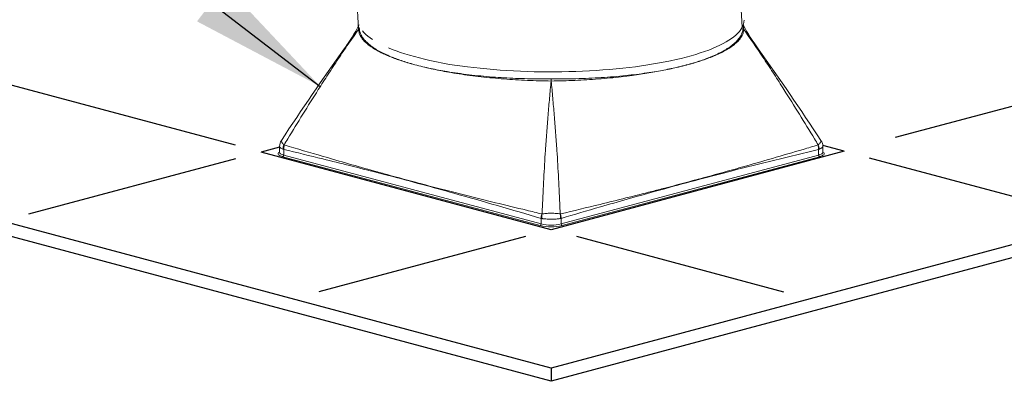
# Model space of a CAD drawing. Extents: x -1399 to -994, y 625 to 910.
# Drawn here: x -1076 to -1055, y 695 to 703 of the extents above; entities that cross this region are included whole.
import ezdxf

# ---------------------------------------------------------------- set-up
doc = ezdxf.new("R2010")
doc.units = 0
doc.header["$LTSCALE"] = 2
doc.header["$MEASUREMENT"] = 0
doc.layers.get('0').update_dxf_attribs({"linetype": 'CONTINUOUS'})
doc.layers.add('VELUX-Det3', color=3, linetype='CONTINUOUS')
doc.layers.add('VELUX-Dims', color=8, linetype='CONTINUOUS')

msp = doc.modelspace()

# ---------------------------------------------------------------- linework, layer by layer
at = {"color": 7, "linetype": 'Continuous', "lineweight": 15}
for p, q in [((-1069.085, 704.069), (-1069.004, 702.358)), ((-1060.636, 702.413), (-1060.686, 703.274)), ((-1060.613, 702.454), (-1060.613, 702.404)), ((-1068.885, 702.292), (-1068.918, 702.332)), ((-1068.846, 702.253), (-1068.885, 702.292)), ((-1068.802, 702.214), (-1068.846, 702.253)), ((-1068.752, 702.175), (-1068.802, 702.214)), ((-1068.698, 702.138), (-1068.752, 702.175)), ((-1068.267, 701.924), (-1068.351, 701.957)), ((-1068.179, 701.891), (-1068.267, 701.924)), ((-1068.087, 701.858), (-1068.179, 701.891)), ((-1067.99, 701.827), (-1068.087, 701.858)), ((-1067.889, 701.797), (-1067.99, 701.827)), ((-1067.785, 701.768), (-1067.889, 701.797)), ((-1067.676, 701.739), (-1067.785, 701.768)), ((-1067.563, 701.712), (-1067.676, 701.739)), ((-1067.447, 701.686), (-1067.563, 701.712)), ((-1067.02, 701.599), (-1067.447, 701.686)), ((-1070.726, 699.678), (-1070.726, 699.807)), ((-1070.635, 699.62), (-1070.635, 699.743)), ((-1058.965, 699.743), (-1058.965, 699.62)), ((-1058.875, 699.807), (-1058.875, 699.678)), ((-1070.657, 699.584), (-1065.041, 698.079)), ((-1065.019, 698.115), (-1070.635, 699.62)), ((-1058.965, 699.62), (-1064.582, 698.115)), ((-1064.56, 698.079), (-1058.943, 699.584)), ((-1068.199, 698.905), (-1067.98, 698.847)), ((-1068.199, 698.9), (-1068.199, 698.905)), ((-1067.98, 698.841), (-1067.98, 698.847)), ((-1062.026, 698.738), (-1061.807, 698.797)), ((-1061.807, 698.791), (-1061.807, 698.797)), ((-1062.026, 698.732), (-1062.026, 698.738)), ((-1065.019, 698.238), (-1065.019, 698.115)), ((-1064.582, 698.115), (-1064.582, 698.238))]:
    msp.add_line(p, q, dxfattribs=at)
at = {"color": 7, "linetype": 'Continuous', "lineweight": 15, "flags": 128}
for points in [[(-1060.593, 702.563), (-1060.593, 702.56), (-1060.596, 702.519), (-1060.605, 702.479), (-1060.619, 702.438), (-1060.638, 702.398), (-1060.663, 702.358), (-1060.693, 702.318), (-1060.728, 702.279), (-1060.769, 702.239), (-1060.815, 702.201), (-1060.866, 702.163), (-1060.922, 702.125), (-1060.984, 702.088), (-1061.05, 702.051), (-1061.121, 702.015), (-1061.197, 701.98), (-1061.277, 701.946), (-1061.363, 701.912), (-1061.452, 701.88), (-1061.546, 701.848), (-1061.644, 701.817), (-1061.746, 701.787), (-1061.852, 701.758), (-1061.962, 701.73), (-1062.076, 701.703), (-1062.193, 701.677), (-1062.314, 701.653), (-1062.438, 701.629), (-1062.565, 701.607), (-1062.694, 701.586), (-1062.827, 701.567), (-1062.962, 701.548), (-1063.1, 701.531), (-1063.239, 701.515), (-1063.381, 701.501), (-1063.524, 701.488), (-1063.67, 701.476), (-1063.816, 701.466), (-1063.964, 701.457), (-1064.113, 701.45), (-1064.263, 701.444), (-1064.414, 701.44), (-1064.565, 701.437), (-1064.716, 701.435), (-1064.868, 701.435), (-1065.019, 701.436), (-1065.17, 701.439), (-1065.321, 701.444), (-1065.471, 701.449), (-1065.62, 701.457), (-1065.768, 701.465), (-1065.915, 701.475), (-1066.06, 701.487), (-1066.204, 701.499), (-1066.346, 701.514), (-1066.486, 701.529), (-1066.624, 701.546), (-1067.02, 701.599)], [(-1070.726, 699.686), (-1070.731, 699.683), (-1070.745, 699.672), (-1070.754, 699.66), (-1070.757, 699.649), (-1070.754, 699.637), (-1070.745, 699.625), (-1070.731, 699.614), (-1070.711, 699.603), (-1070.686, 699.593), (-1070.657, 699.584)], [(-1070.726, 699.677), (-1070.726, 699.677), (-1070.726, 699.678)], [(-1070.635, 699.62), (-1070.664, 699.629), (-1070.688, 699.639), (-1070.706, 699.649), (-1070.719, 699.661), (-1070.725, 699.672), (-1070.726, 699.678)], [(-1058.875, 699.678), (-1058.876, 699.672), (-1058.882, 699.661), (-1058.894, 699.649), (-1058.913, 699.639), (-1058.936, 699.629), (-1058.965, 699.62)], [(-1058.943, 699.584), (-1058.914, 699.593), (-1058.889, 699.603), (-1058.87, 699.614), (-1058.855, 699.625), (-1058.847, 699.637), (-1058.844, 699.649), (-1058.847, 699.66), (-1058.855, 699.672), (-1058.87, 699.683), (-1058.875, 699.686)], [(-1058.875, 699.678), (-1058.875, 699.677), (-1058.875, 699.677)], [(-1067.98, 698.847), (-1067.978, 698.846), (-1067.976, 698.845), (-1067.975, 698.844), (-1067.974, 698.843), (-1067.973, 698.842), (-1067.973, 698.842), (-1067.974, 698.841), (-1067.975, 698.84)], [(-1067.867, 698.811), (-1067.86, 698.811), (-1067.853, 698.811), (-1067.847, 698.811), (-1067.841, 698.809), (-1067.837, 698.808), (-1067.835, 698.806), (-1067.835, 698.804), (-1067.836, 698.803)], [(-1062.03, 698.731), (-1062.032, 698.732), (-1062.032, 698.733), (-1062.032, 698.734), (-1062.032, 698.735), (-1062.031, 698.736), (-1062.03, 698.737), (-1062.028, 698.737), (-1062.026, 698.738)]]:
    msp.add_lwpolyline(points, dxfattribs=at)
at = {"color": 7, "linetype": 'Continuous', "lineweight": 15}
for centre, radius, start, end in [((-1073.293, 704.791), 4.895, 324.3156, 331.57), ((-1056.314, 704.787), 4.888, 208.4204, 215.6384), ((-1060.54, 702.405), 0.073, 180.0892, 216.4193), ((-1060.54, 702.404), 0.0723, 180.1089, 216.602), ((-1021.86, 667.907), 58.395, 144.35852, 146.73458), ((-1107.253, 668.254), 57.797, 33.2432, 35.64424), ((-1086.534, 701.038), 21.733, 0.5205, 0.6442), ((-1043.596, 701.044), 21.203, 179.3563, 179.483), ((-1070.506, 699.813), 0.219, 145.2066, 181.4497), ((-1070.352, 699.708), 0.305, 154.0538, 172.2522), ((-1070.305, 699.747), 0.33, 163.6157, 180.5917), ((-1059.295, 699.747), 0.33, 359.4081, 16.3845), ((-1059.249, 699.708), 0.305, 7.7471, 25.9466), ((-1059.083, 699.816), 0.208, 357.7006, 35.9718), ((-1070.672, 699.618), 0.0365, 293.5847, 3.3681), ((-1058.929, 699.618), 0.0365, 176.6312, 246.4159), ((-1068.215, 698.833), 0.0746, 77.1736, 97.1743), ((-1061.791, 698.724), 0.0746, 82.8272, 102.826), ((-1064.687, 698.233), 0.332, 162.1721, 179.0028), ((-1064.913, 698.233), 0.332, 0.9967, 17.8284), ((-1064.649, 698.284), 0.352, 171.8347, 188.1657), ((-1064.951, 698.284), 0.352, 351.834, 8.166), ((-1065.055, 698.113), 0.0365, 293.5847, 3.3681), ((-1064.8, 699.119), 1.067, 256.9835, 283.0165), ((-1064.8, 699.054), 0.964, 256.8983, 283.1017), ((-1064.545, 698.113), 0.0365, 176.6312, 246.4159)]:
    msp.add_arc(centre, radius, start, end, dxfattribs=at)
for points, knots in [([(-1060.598, 702.362), (-1060.6, 702.385), (-1060.601, 702.412), (-1060.611, 702.438), (-1060.613, 702.441)], [0, 0, 0, 0, 0.888162, 1, 1, 1, 1]), ([(-1070.627, 699.842), (-1070.6, 699.885), (-1070.464, 700.109), (-1070.217, 700.511), (-1069.923, 700.982), (-1069.665, 701.385), (-1069.448, 701.716), (-1069.228, 702.042), (-1069.077, 702.254), (-1069.002, 702.361)], [0, 0, 0, 0, 0.051369, 0.262904, 0.474434, 0.607634, 0.740833, 0.870417, 1, 1, 1, 1]), ([(-1069.002, 702.362), (-1069.078, 702.262), (-1069.184, 702.121), (-1069.286, 701.977), (-1069.316, 701.935)], [0, 0, 0, 0, 0.709116, 1, 1, 1, 1]), ([(-1069.002, 702.361), (-1069, 702.338), (-1068.995, 702.293), (-1068.967, 702.225), (-1068.924, 702.158), (-1068.866, 702.092), (-1068.792, 702.027), (-1068.704, 701.963), (-1068.608, 701.905), (-1068.509, 701.853), (-1068.408, 701.806), (-1068.302, 701.761), (-1068.188, 701.718), (-1068.068, 701.676), (-1067.929, 701.633), (-1067.775, 701.589), (-1067.603, 701.545), (-1067.422, 701.503), (-1067.233, 701.464), (-1067.029, 701.426), (-1066.809, 701.39), (-1066.572, 701.357), (-1066.329, 701.327), (-1066.081, 701.301), (-1065.83, 701.279), (-1065.577, 701.261), (-1065.32, 701.248), (-1065.062, 701.239), (-1064.889, 701.237), (-1064.802, 701.235)], [0, 0, 0, 0, 0.039194, 0.07873, 0.118413, 0.15817, 0.197926, 0.237608, 0.277144, 0.308354, 0.339582, 0.370791, 0.399773, 0.430573, 0.461372, 0.497474, 0.533575, 0.569552, 0.605558, 0.641536, 0.681773, 0.722088, 0.762405, 0.802644, 0.842044, 0.881551, 0.921095, 0.960602, 1, 1, 1, 1]), ([(-1064.803, 701.282), (-1064.889, 701.282), (-1065.062, 701.281), (-1065.32, 701.285), (-1065.576, 701.293), (-1065.83, 701.305), (-1066.084, 701.322), (-1066.339, 701.344), (-1066.592, 701.372), (-1066.837, 701.404), (-1067.059, 701.438), (-1067.257, 701.474), (-1067.434, 701.509), (-1067.607, 701.548), (-1067.775, 701.591), (-1067.93, 701.636), (-1068.068, 701.68), (-1068.188, 701.723), (-1068.311, 701.771), (-1068.434, 701.826), (-1068.554, 701.887), (-1068.665, 701.954), (-1068.762, 702.024), (-1068.845, 702.099), (-1068.91, 702.176), (-1068.956, 702.254), (-1068.983, 702.33), (-1068.986, 702.38), (-1068.988, 702.404)], [0, 0, 0, 0, 0.039352, 0.078816, 0.11832, 0.157784, 0.197136, 0.239044, 0.281042, 0.323041, 0.364949, 0.39882, 0.432716, 0.466588, 0.502628, 0.538668, 0.569498, 0.600327, 0.629336, 0.668202, 0.707105, 0.745972, 0.788859, 0.831891, 0.874974, 0.918007, 0.960893, 1, 1, 1, 1]), ([(-1060.613, 702.404), (-1060.614, 702.38), (-1060.617, 702.331), (-1060.643, 702.259), (-1060.683, 702.188), (-1060.738, 702.118), (-1060.811, 702.047), (-1060.902, 701.977), (-1061.012, 701.907), (-1061.138, 701.839), (-1061.271, 701.779), (-1061.407, 701.725), (-1061.542, 701.677), (-1061.69, 701.63), (-1061.85, 701.585), (-1062.014, 701.544), (-1062.178, 701.507), (-1062.336, 701.475), (-1062.514, 701.443), (-1062.713, 701.411), (-1062.939, 701.38), (-1063.179, 701.353), (-1063.435, 701.329), (-1063.705, 701.309), (-1063.981, 701.295), (-1064.26, 701.285), (-1064.532, 701.281), (-1064.712, 701.282), (-1064.798, 701.282)], [0, 0, 0, 0, 0.0393517, 0.0788165, 0.1183196, 0.1577843, 0.1971359, 0.2390436, 0.2810423, 0.323041, 0.3649486, 0.3988205, 0.4327162, 0.466588, 0.5026281, 0.5386683, 0.5694977, 0.6003271, 0.6293356, 0.6682023, 0.7071052, 0.745972, 0.7888584, 0.8318912, 0.874974, 0.918007, 0.9608934, 1, 1, 1, 1]), ([(-1064.798, 701.235), (-1064.712, 701.237), (-1064.54, 701.239), (-1064.281, 701.248), (-1064.024, 701.261), (-1063.769, 701.279), (-1063.518, 701.301), (-1063.272, 701.327), (-1063.05, 701.354), (-1062.849, 701.382), (-1062.67, 701.41), (-1062.5, 701.439), (-1062.336, 701.471), (-1062.178, 701.503), (-1062.014, 701.541), (-1061.849, 701.582), (-1061.686, 701.628), (-1061.532, 701.676), (-1061.389, 701.726), (-1061.252, 701.78), (-1061.122, 701.838), (-1061.002, 701.899), (-1060.897, 701.963), (-1060.807, 702.027), (-1060.734, 702.092), (-1060.676, 702.158), (-1060.634, 702.225), (-1060.606, 702.293), (-1060.601, 702.338), (-1060.598, 702.361)], [0, 0, 0, 0, 0.039194, 0.07873, 0.118413, 0.15817, 0.197926, 0.237608, 0.277144, 0.308354, 0.339582, 0.370791, 0.399773, 0.430573, 0.461372, 0.497474, 0.533575, 0.569552, 0.605558, 0.641536, 0.681773, 0.722088, 0.762405, 0.802644, 0.842044, 0.881551, 0.921095, 0.960602, 1, 1, 1, 1]), ([(-1060.287, 701.938), (-1060.316, 701.979), (-1060.418, 702.122), (-1060.523, 702.262), (-1060.598, 702.362)], [0, 0, 0, 0, 0.285165, 1, 1, 1, 1]), ([(-1060.598, 702.361), (-1060.523, 702.254), (-1060.373, 702.042), (-1060.153, 701.716), (-1059.935, 701.385), (-1059.678, 700.982), (-1059.384, 700.511), (-1059.137, 700.109), (-1059, 699.885), (-1058.974, 699.842)], [0, 0, 0, 0, 0.129583, 0.259167, 0.392366, 0.525566, 0.737096, 0.948632, 1, 1, 1, 1]), ([(-1064.802, 701.235), (-1064.813, 701.112), (-1064.836, 700.865), (-1064.868, 700.489), (-1064.898, 700.107), (-1064.931, 699.645), (-1064.963, 699.104), (-1064.985, 698.641), (-1064.996, 698.384), (-1064.998, 698.334)], [0, 0, 0, 0, 0.129583, 0.259167, 0.392366, 0.525566, 0.737096, 0.948632, 1, 1, 1, 1]), ([(-1064.603, 698.334), (-1064.605, 698.384), (-1064.615, 698.641), (-1064.637, 699.104), (-1064.669, 699.645), (-1064.702, 700.107), (-1064.733, 700.489), (-1064.765, 700.865), (-1064.787, 701.112), (-1064.798, 701.235)], [0, 0, 0, 0, 0.051368, 0.262904, 0.474434, 0.607634, 0.740833, 0.870417, 1, 1, 1, 1]), ([(-1070.627, 699.842), (-1070.636, 699.85), (-1070.654, 699.867), (-1070.673, 699.889), (-1070.685, 699.909), (-1070.69, 699.925), (-1070.69, 699.934), (-1070.686, 699.937), (-1070.686, 699.938)], [0, 0, 0, 0, 0.192613, 0.390522, 0.584903, 0.784745, 0.975745, 1, 1, 1, 1]), ([(-1065.003, 698.334), (-1065.114, 698.361), (-1065.453, 698.443), (-1066.018, 698.579), (-1066.547, 698.71), (-1067.084, 698.847), (-1067.408, 698.931), (-1067.892, 699.06), (-1068.235, 699.153), (-1068.938, 699.347), (-1069.69, 699.564), (-1070.341, 699.756), (-1070.622, 699.84)], [0, 0, 0, 0, 0.058335, 0.178719, 0.299103, 0.339625, 0.464635, 0.472282, 0.597846, 0.64783, 0.847824, 1, 1, 1, 1]), ([(-1058.979, 699.84), (-1059.086, 699.808), (-1059.416, 699.71), (-1059.972, 699.547), (-1060.496, 699.395), (-1061.031, 699.245), (-1061.355, 699.156), (-1061.839, 699.025), (-1062.182, 698.934), (-1062.886, 698.752), (-1063.641, 698.564), (-1064.309, 698.404), (-1064.598, 698.334)], [0, 0, 0, 0, 0.058335, 0.178719, 0.299103, 0.339625, 0.464635, 0.472282, 0.597846, 0.64783, 0.847824, 1, 1, 1, 1]), ([(-1058.915, 699.938), (-1058.913, 699.935), (-1058.91, 699.93), (-1058.912, 699.916), (-1058.921, 699.898), (-1058.938, 699.877), (-1058.956, 699.858), (-1058.97, 699.846), (-1058.974, 699.842)], [0, 0, 0, 0, 0.138154, 0.32911, 0.525239, 0.714254, 0.90827, 1, 1, 1, 1]), ([(-1070.725, 699.807), (-1070.725, 699.806), (-1070.727, 699.801), (-1070.721, 699.791), (-1070.707, 699.776), (-1070.685, 699.762), (-1070.665, 699.754), (-1070.655, 699.749)], [0, 0, 0, 0, 0.046521, 0.282694, 0.525509, 0.759537, 1, 1, 1, 1]), ([(-1070.635, 699.743), (-1070.35, 699.674), (-1069.674, 699.51), (-1068.921, 699.321), (-1068.197, 699.134), (-1067.638, 698.985), (-1066.836, 698.764), (-1065.972, 698.518), (-1065.337, 698.331), (-1065.019, 698.238)], [0, 0, 0, 0, 0.152133, 0.361483, 0.402118, 0.538576, 0.660427, 0.830213, 1, 1, 1, 1]), ([(-1064.582, 698.238), (-1064.297, 698.322), (-1063.62, 698.52), (-1062.867, 698.735), (-1062.144, 698.935), (-1061.584, 699.086), (-1060.783, 699.295), (-1059.919, 699.511), (-1059.283, 699.666), (-1058.965, 699.743)], [0, 0, 0, 0, 0.152133, 0.361483, 0.402118, 0.538576, 0.660427, 0.830213, 1, 1, 1, 1]), ([(-1058.946, 699.749), (-1058.941, 699.751), (-1058.926, 699.758), (-1058.905, 699.769), (-1058.887, 699.782), (-1058.876, 699.795), (-1058.876, 699.804), (-1058.875, 699.807)], [0, 0, 0, 0, 0.111413, 0.344007, 0.5766, 0.811657, 1, 1, 1, 1]), ([(-1064.603, 698.334), (-1064.617, 698.336), (-1064.644, 698.341), (-1064.69, 698.345), (-1064.739, 698.349), (-1064.79, 698.35), (-1064.841, 698.349), (-1064.89, 698.347), (-1064.936, 698.343), (-1064.972, 698.338), (-1064.991, 698.335), (-1064.998, 698.334)], [0, 0, 0, 0, 0.11857, 0.237137, 0.356829, 0.476523, 0.594078, 0.711634, 0.827958, 0.94428, 1, 1, 1, 1]), ([(-1064.998, 698.234), (-1064.991, 698.233), (-1064.972, 698.23), (-1064.936, 698.226), (-1064.89, 698.222), (-1064.841, 698.22), (-1064.79, 698.219), (-1064.739, 698.221), (-1064.69, 698.223), (-1064.644, 698.228), (-1064.617, 698.232), (-1064.603, 698.234)], [0, 0, 0, 0, 0.055719, 0.172043, 0.288365, 0.40592, 0.523476, 0.643167, 0.762862, 0.881432, 1, 1, 1, 1])]:
    msp.add_open_spline(points, degree=3, knots=knots, dxfattribs=at)
for points in [[(-1060.613, 702.404), (-1060.613, 702.404)], [(-1060.598, 702.361), (-1060.598, 702.362)], [(-1060.285, 701.935), (-1060.287, 701.938)], [(-1064.798, 701.282), (-1064.803, 701.282)], [(-1064.802, 701.235), (-1064.798, 701.235)], [(-1070.622, 699.84), (-1070.627, 699.842)], [(-1058.974, 699.842), (-1058.979, 699.84)], [(-1070.655, 699.749), (-1070.635, 699.743)], [(-1058.965, 699.743), (-1058.946, 699.749)], [(-1064.998, 698.334), (-1065.003, 698.334)], [(-1064.598, 698.334), (-1064.603, 698.334)], [(-1065.019, 698.238), (-1064.998, 698.234)], [(-1064.603, 698.234), (-1064.582, 698.238)]]:
    msp.add_open_spline(points, degree=1, dxfattribs=at)
at = {"layer": 'VELUX-Det3'}
for p, q in [((-1071.688, 699.834), (-1079.146, 701.832)), ((-1050.453, 701.833), (-1057.292, 700.001)), ((-1064.798, 694.971), (-1085.336, 700.474)), ((-1044.26, 700.474), (-1064.798, 694.971)), ((-1064.798, 694.682), (-1085.336, 700.184)), ((-1044.26, 700.184), (-1064.798, 694.682)), ((-1070.726, 699.792), (-1071.128, 699.684)), ((-1064.8, 697.989), (-1071.128, 699.684)), ((-1058.411, 699.701), (-1064.8, 697.989)), ((-1058.411, 699.701), (-1058.875, 699.825)), ((-1071.688, 699.534), (-1076.199, 698.326)), ((-1053.338, 698.342), (-1057.852, 699.551)), ((-1065.36, 697.839), (-1069.871, 696.631)), ((-1059.727, 696.63), (-1064.24, 697.839)), ((-1064.798, 694.971), (-1064.798, 694.682))]:
    msp.add_line(p, q, dxfattribs=at)
at = {"layer": 'VELUX-Dims', "color": 1}
msp.add_line((-1082.102, 710.543), (-1069.837, 701.116), dxfattribs=at)
msp.add_solid([(-1072.526, 702.537), (-1071.92, 703.332), (-1069.837, 701.116)], dxfattribs=at)

doc.saveas('drawing.dxf')
